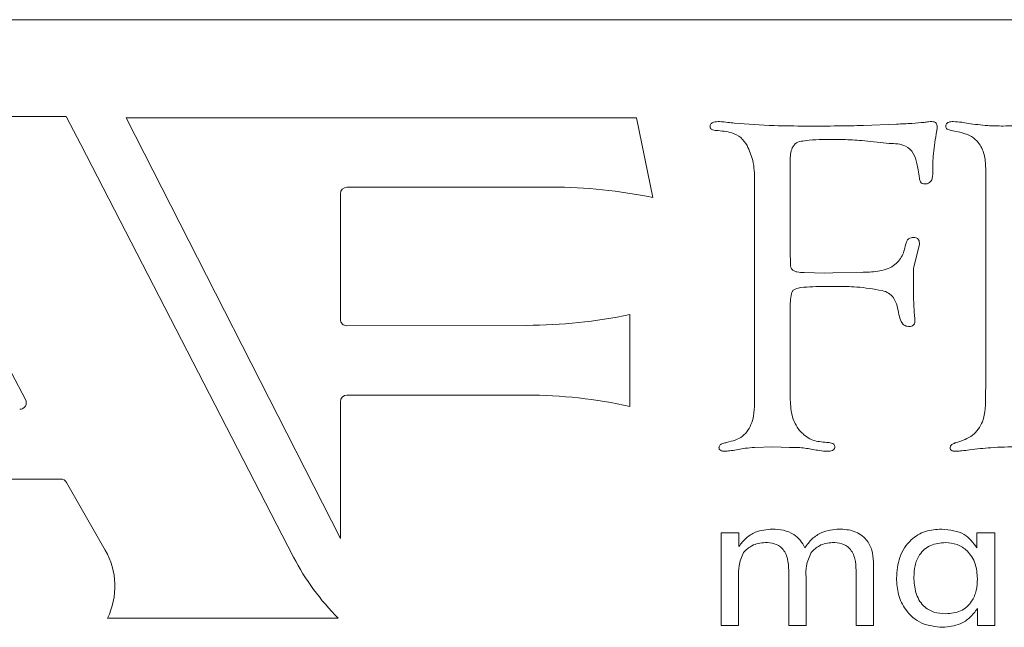
# Model space of a CAD drawing. Units: inches. Extents: x 741 to 1023, y 55 to 242.
# Drawn here: x 779 to 780, y 185 to 186 of the extents above; entities that cross this region are included whole.
import ezdxf

# ---------------------------------------------------------------- set-up
doc = ezdxf.new("R2010")
doc.units = ezdxf.units.IN
doc.header["$MEASUREMENT"] = 0

msp = doc.modelspace()

# ---------------------------------------------------------------- linework, layer by layer
at = {"color": 6, "linetype": 'Continuous', "lineweight": 15}
for p, q in [((780.9145, 185.63468), (776.4145, 185.63468)), ((779.07513, 185.57606), (778.94642, 185.57606)), ((779.08412, 185.55893), (779.07513, 185.57606)), ((779.11164, 185.57517), (779.24153, 185.31999)), ((779.42137, 185.57517), (779.11164, 185.57517)), ((779.43121, 185.52679), (779.42137, 185.57517)), ((779.55909, 185.57053), (779.57911, 185.57138)), ((779.61846, 185.56618), (779.61225, 185.56749)), ((779.21317, 185.30873), (779.08412, 185.55893)), ((779.57463, 185.55968), (779.55799, 185.56136)), ((779.51458, 185.54916), (779.51458, 185.49173)), ((779.63328, 185.41377), (779.63328, 185.54367)), ((779.49296, 185.40621), (779.49296, 185.53712)), ((779.24153, 185.45304), (779.24153, 185.52912)), ((779.24553, 185.53312), (779.36974, 185.53312)), ((779.05046, 185.40424), (778.99244, 185.51416)), ((779.59296, 185.49836), (779.58954, 185.48472)), ((779.51458, 185.49173), (779.51471, 185.48899)), ((779.51471, 185.48899), (779.51471, 185.48523)), ((779.52303, 185.4813), (779.53557, 185.481)), ((779.53557, 185.481), (779.54038, 185.48113)), ((779.54038, 185.48113), (779.55757, 185.48142)), ((779.51458, 185.45972), (779.51458, 185.40419)), ((779.41727, 185.40016), (779.41727, 185.45588)), ((779.35458, 185.44928), (779.24554, 185.44904)), ((779.63311, 185.40706), (779.63328, 185.41377)), ((779.24153, 185.31999), (779.24153, 185.403)), ((779.24553, 185.407), (779.35458, 185.407)), ((779.50406, 185.3756), (779.49287, 185.37526)), ((779.51412, 185.3753), (779.50406, 185.3756)), ((778.89764, 185.35605), (779.0719, 185.35605)), ((779.07537, 185.35404), (779.09886, 185.31303)), ((779.47273, 185.32343), (779.48338, 185.32343)), ((779.47273, 185.26733), (779.47273, 185.32343)), ((779.48338, 185.32343), (779.48338, 185.31518)), ((779.62793, 185.3144), (779.62793, 185.32343)), ((779.62793, 185.32343), (779.63871, 185.32343)), ((779.63871, 185.32343), (779.63871, 185.26733)), ((779.56507, 185.30585), (779.56507, 185.26733)), ((779.48325, 185.29657), (779.48325, 185.26733)), ((779.51364, 185.26733), (779.51364, 185.30066)), ((779.52416, 185.29657), (779.52416, 185.26733)), ((779.55455, 185.26733), (779.55455, 185.30066)), ((779.62819, 185.26733), (779.62819, 185.27748)), ((779.10023, 185.27165), (779.24031, 185.27165)), ((779.48325, 185.26733), (779.47273, 185.26733)), ((779.52416, 185.26733), (779.51364, 185.26733)), ((779.56507, 185.26733), (779.55455, 185.26733)), ((779.63871, 185.26733), (779.62819, 185.26733))]:
    msp.add_line(p, q, dxfattribs=at)
for centre, radius, start, end in [((779.24553, 185.52912), 0.004, 90, 180), ((779.36974, 185.23169), 0.30143, 78.234, 90), ((779.24553, 185.45304), 0.004, 180, 270.12775), ((779.35389, 185.75703), 0.30775, 270.12775, 281.88557), ((779.04692, 185.40238), 0.004, 270, 27.82838), ((779.24553, 185.403), 0.004, 90, 180), ((779.35458, 185.11638), 0.29062, 77.54103, 90), ((779.0719, 185.35205), 0.004, 29.80596, 90), ((779.06047, 185.29104), 0.04424, 333.99369, 29.80596), ((779.34479, 185.37661), 0.1481, 207.28202, 225.13313)]:
    msp.add_arc(centre, radius, start, end, dxfattribs=at)
for points, knots in [([(779.46593, 185.56969), (779.46594, 185.57), (779.46596, 185.57063), (779.46638, 185.57151), (779.46715, 185.57208), (779.46887, 185.57284), (779.47045, 185.57287), (779.47172, 185.5729)], [0, 0, 0, 0, 0.126959, 0.248651, 0.375869, 0.50217, 1, 1, 1, 1]), ([(779.47172, 185.5729), (779.47338, 185.57276), (779.47636, 185.5725), (779.47932, 185.5721), (779.48063, 185.57192)], [0, 0, 0, 0, 0.559905, 1, 1, 1, 1]), ([(779.48063, 185.57192), (779.48872, 185.57131), (779.50317, 185.5702), (779.51766, 185.5702), (779.52404, 185.57019)], [0, 0, 0, 0, 0.55989, 1, 1, 1, 1]), ([(779.52404, 185.57019), (779.53058, 185.57018), (779.54227, 185.57017), (779.55395, 185.57042), (779.55909, 185.57053)], [0, 0, 0, 0, 0.56001, 1, 1, 1, 1]), ([(779.57911, 185.57138), (779.58223, 185.57149), (779.58782, 185.57168), (779.59338, 185.5722), (779.59583, 185.57243)], [0, 0, 0, 0, 0.560052, 1, 1, 1, 1]), ([(779.59583, 185.57243), (779.59672, 185.57256), (779.5983, 185.5728), (779.5999, 185.57287), (779.6006, 185.5729)], [0, 0, 0, 0, 0.559927, 1, 1, 1, 1]), ([(779.6006, 185.5729), (779.60108, 185.57287), (779.60204, 185.5728), (779.60321, 185.57201), (779.6037, 185.57085), (779.60375, 185.5701), (779.60377, 185.56973)], [0, 0, 0, 0, 0.280548, 0.559243, 0.77877, 1, 1, 1, 1]), ([(779.60896, 185.57002), (779.60898, 185.57029), (779.60904, 185.5708), (779.60934, 185.57154), (779.60993, 185.57207), (779.6113, 185.57283), (779.61263, 185.57287), (779.61369, 185.5729)], [0, 0, 0, 0, 0.126891, 0.2492705, 0.3757943, 0.5025487, 1, 1, 1, 1]), ([(779.61225, 185.56749), (779.61144, 185.5677), (779.61031, 185.56799), (779.6091, 185.56901), (779.609, 185.56969), (779.60896, 185.57002)], [0, 0, 0, 0, 0.557821, 0.7800398, 1, 1, 1, 1]), ([(779.61369, 185.5729), (779.61535, 185.57279), (779.61831, 185.57261), (779.62123, 185.57205), (779.62251, 185.5718)], [0, 0, 0, 0, 0.5598391, 1, 1, 1, 1]), ([(779.62251, 185.5718), (779.62648, 185.57127), (779.63356, 185.57033), (779.6407, 185.57023), (779.64384, 185.57019)], [0, 0, 0, 0, 0.559964, 1, 1, 1, 1]), ([(779.64384, 185.57019), (779.64822, 185.57028), (779.65605, 185.57043), (779.66379, 185.57161), (779.66719, 185.57214)], [0, 0, 0, 0, 0.560002, 1, 1, 1, 1]), ([(779.46961, 185.56749), (779.46872, 185.56757), (779.4675, 185.56768), (779.4662, 185.56867), (779.46602, 185.56935), (779.46593, 185.56969)], [0, 0, 0, 0, 0.5594982, 0.7802691, 1, 1, 1, 1]), ([(779.4884, 185.55832), (779.48726, 185.56008), (779.485, 185.56358), (779.47809, 185.56679), (779.47283, 185.56722), (779.46961, 185.56749)], [0, 0, 0, 0, 0.280334, 0.558916, 1, 1, 1, 1]), ([(779.60314, 185.56521), (779.60241, 185.56078), (779.60112, 185.55288), (779.60108, 185.54487), (779.60107, 185.54135)], [0, 0, 0, 0, 0.5599117, 1, 1, 1, 1]), ([(779.60377, 185.56973), (779.6037, 185.56888), (779.60359, 185.56736), (779.60327, 185.56587), (779.60314, 185.56521)], [0, 0, 0, 0, 0.559631, 1, 1, 1, 1]), ([(779.63328, 185.54367), (779.63316, 185.54643), (779.63292, 185.55194), (779.63002, 185.55925), (779.62474, 185.56432), (779.62055, 185.56556), (779.61846, 185.56618)], [0, 0, 0, 0, 0.280619, 0.560123, 0.779824, 1, 1, 1, 1]), ([(779.49296, 185.53712), (779.49288, 185.54126), (779.49274, 185.54865), (779.48972, 185.55537), (779.4884, 185.55832)], [0, 0, 0, 0, 0.560536, 1, 1, 1, 1]), ([(779.53798, 185.56208), (779.53274, 185.56201), (779.52621, 185.56192), (779.51813, 185.5604), (779.51471, 185.55589), (779.51463, 185.55186), (779.51458, 185.54916)], [0, 0, 0, 0, 0.501348, 0.62631, 0.750306, 1, 1, 1, 1]), ([(779.55799, 185.56136), (779.55426, 185.56162), (779.54759, 185.56207), (779.54091, 185.56208), (779.53798, 185.56208)], [0, 0, 0, 0, 0.559974, 1, 1, 1, 1]), ([(779.5914, 185.54752), (779.59089, 185.54965), (779.5899, 185.55386), (779.5838, 185.55938), (779.57813, 185.55956), (779.57463, 185.55968)], [0, 0, 0, 0, 0.281953, 0.557061, 1, 1, 1, 1]), ([(779.59296, 185.5386), (779.59276, 185.54028), (779.59241, 185.54329), (779.59171, 185.54622), (779.5914, 185.54752)], [0, 0, 0, 0, 0.5598823, 1, 1, 1, 1]), ([(779.60107, 185.54135), (779.60103, 185.5405), (779.60097, 185.53881), (779.60005, 185.53654), (779.59819, 185.53518), (779.59684, 185.5351), (779.59617, 185.53505)], [0, 0, 0, 0, 0.280087, 0.559606, 0.779138, 1, 1, 1, 1]), ([(779.59617, 185.53505), (779.59566, 185.5351), (779.59465, 185.53519), (779.59331, 185.53655), (779.59309, 185.53782), (779.59296, 185.5386)], [0, 0, 0, 0, 0.2799, 0.56109, 1, 1, 1, 1]), ([(779.55757, 185.48142), (779.56095, 185.48154), (779.56769, 185.48177), (779.57718, 185.48429), (779.58309, 185.49131), (779.58426, 185.49654), (779.58485, 185.49916)], [0, 0, 0, 0, 0.281033, 0.560596, 0.779647, 1, 1, 1, 1]), ([(779.58485, 185.49916), (779.58502, 185.49971), (779.58535, 185.5008), (779.58684, 185.50235), (779.58833, 185.50252), (779.58924, 185.50262)], [0, 0, 0, 0, 0.281487, 0.562431, 1, 1, 1, 1]), ([(779.58924, 185.50262), (779.58986, 185.50259), (779.5911, 185.50254), (779.59256, 185.50138), (779.59297, 185.4998), (779.59296, 185.49884), (779.59296, 185.49836)], [0, 0, 0, 0, 0.280281, 0.557982, 0.779391, 1, 1, 1, 1]), ([(779.51471, 185.48523), (779.5149, 185.48462), (779.51528, 185.48341), (779.51687, 185.48226), (779.51945, 185.48142), (779.52155, 185.48135), (779.52303, 185.4813)], [0, 0, 0, 0, 0.186733, 0.373176, 0.560696, 1, 1, 1, 1]), ([(779.58954, 185.48472), (779.58947, 185.48314), (779.58936, 185.48033), (779.58937, 185.47751), (779.58937, 185.47627)], [0, 0, 0, 0, 0.5601253, 1, 1, 1, 1]), ([(779.58937, 185.47627), (779.58936, 185.47244), (779.58935, 185.46559), (779.58977, 185.45875), (779.58996, 185.45575)], [0, 0, 0, 0, 0.559932, 1, 1, 1, 1]), ([(779.5153, 185.46871), (779.51504, 185.46705), (779.51457, 185.46406), (779.51458, 185.46105), (779.51458, 185.45972)], [0, 0, 0, 0, 0.55956, 1, 1, 1, 1]), ([(779.54266, 185.47289), (779.53787, 185.47288), (779.53069, 185.47286), (779.52229, 185.47246), (779.51817, 185.47166), (779.51599, 185.47042), (779.51553, 185.46928), (779.5153, 185.46871)], [0, 0, 0, 0, 0.5003744, 0.7505053, 0.8751603, 0.9381341, 1, 1, 1, 1]), ([(779.57037, 185.4704), (779.56523, 185.47127), (779.55606, 185.47283), (779.54676, 185.47287), (779.54266, 185.47289)], [0, 0, 0, 0, 0.559708, 1, 1, 1, 1]), ([(779.58058, 185.45579), (779.57993, 185.45939), (779.57901, 185.4644), (779.57441, 185.46914), (779.57171, 185.46998), (779.57037, 185.4704)], [0, 0, 0, 0, 0.560637, 0.779809, 1, 1, 1, 1]), ([(779.58633, 185.44857), (779.5854, 185.44877), (779.58352, 185.44916), (779.58154, 185.45209), (779.58095, 185.45439), (779.58058, 185.45579)], [0, 0, 0, 0, 0.277095, 0.560081, 1, 1, 1, 1]), ([(779.59026, 185.45187), (779.59021, 185.45131), (779.59012, 185.45021), (779.58864, 185.4487), (779.58721, 185.44862), (779.58633, 185.44857)], [0, 0, 0, 0, 0.280905, 0.560464, 1, 1, 1, 1]), ([(779.58996, 185.45575), (779.59004, 185.45502), (779.59017, 185.45373), (779.59023, 185.45244), (779.59026, 185.45187)], [0, 0, 0, 0, 0.560574, 1, 1, 1, 1]), ([(779.47611, 185.3783), (779.4795, 185.37917), (779.48625, 185.38089), (779.49307, 185.39204), (779.493, 185.40082), (779.49296, 185.40621)], [0, 0, 0, 0, 0.280697, 0.557784, 1, 1, 1, 1]), ([(779.51458, 185.40419), (779.5148, 185.4006), (779.51524, 185.39343), (779.5203, 185.38442), (779.52815, 185.37903), (779.5338, 185.37854), (779.53662, 185.3783)], [0, 0, 0, 0, 0.280651, 0.560145, 0.779898, 1, 1, 1, 1]), ([(779.61571, 185.3783), (779.61907, 185.37941), (779.62574, 185.3816), (779.63324, 185.39247), (779.63316, 185.40151), (779.63311, 185.40706)], [0, 0, 0, 0, 0.281008, 0.558327, 1, 1, 1, 1]), ([(779.47134, 185.37526), (779.47152, 185.37581), (779.47189, 185.37692), (779.47387, 185.37775), (779.47526, 185.37809), (779.47611, 185.3783)], [0, 0, 0, 0, 0.275342, 0.558649, 1, 1, 1, 1]), ([(779.47556, 185.37289), (779.47465, 185.3729), (779.47328, 185.37291), (779.47179, 185.37372), (779.47139, 185.37457), (779.47135, 185.37503), (779.47134, 185.37526)], [0, 0, 0, 0, 0.497516, 0.750291, 0.871966, 1, 1, 1, 1]), ([(779.48299, 185.37391), (779.4816, 185.37372), (779.47913, 185.37339), (779.47665, 185.37305), (779.47556, 185.37289)], [0, 0, 0, 0, 0.559978, 1, 1, 1, 1]), ([(779.49287, 185.37526), (779.49101, 185.37513), (779.48769, 185.3749), (779.48443, 185.37421), (779.48299, 185.37391)], [0, 0, 0, 0, 0.559837, 1, 1, 1, 1]), ([(779.52835, 185.37407), (779.52571, 185.37451), (779.52099, 185.37528), (779.51622, 185.37529), (779.51412, 185.3753)], [0, 0, 0, 0, 0.5596873, 1, 1, 1, 1]), ([(779.53726, 185.37289), (779.53558, 185.37301), (779.53258, 185.37322), (779.52964, 185.37381), (779.52835, 185.37407)], [0, 0, 0, 0, 0.559881, 1, 1, 1, 1]), ([(779.53662, 185.3783), (779.53765, 185.37826), (779.53919, 185.3782), (779.54091, 185.37743), (779.54148, 185.37653), (779.54156, 185.37602), (779.54161, 185.37576)], [0, 0, 0, 0, 0.498343, 0.75075, 0.872404, 1, 1, 1, 1]), ([(779.54161, 185.37576), (779.54161, 185.37551), (779.54161, 185.37501), (779.54139, 185.37428), (779.54085, 185.37373), (779.53956, 185.37296), (779.53828, 185.37292), (779.53726, 185.37289)], [0, 0, 0, 0, 0.127534, 0.249548, 0.376001, 0.502955, 1, 1, 1, 1]), ([(779.61166, 185.37522), (779.61179, 185.37572), (779.61204, 185.37674), (779.61372, 185.3777), (779.61496, 185.37807), (779.61571, 185.3783)], [0, 0, 0, 0, 0.276738, 0.558876, 1, 1, 1, 1]), ([(779.61525, 185.37289), (779.61441, 185.37289), (779.61336, 185.37289), (779.61231, 185.37354), (779.61174, 185.37416), (779.61169, 185.37479), (779.61166, 185.37522)], [0, 0, 0, 0, 0.497871, 0.625301, 0.750698, 1, 1, 1, 1]), ([(779.62332, 185.37378), (779.62182, 185.37356), (779.61914, 185.37318), (779.61644, 185.37298), (779.61525, 185.37289)], [0, 0, 0, 0, 0.559956, 1, 1, 1, 1]), ([(779.65296, 185.3756), (779.64741, 185.37555), (779.63749, 185.37546), (779.62765, 185.37429), (779.62332, 185.37378)], [0, 0, 0, 0, 0.5600334, 1, 1, 1, 1]), ([(779.48338, 185.31518), (779.48476, 185.31695), (779.48751, 185.3205), (779.49445, 185.32489), (779.50025, 185.32544), (779.50378, 185.32577)], [0, 0, 0, 0, 0.280682, 0.560939, 1, 1, 1, 1]), ([(779.50378, 185.32577), (779.50604, 185.32565), (779.51055, 185.3254), (779.51643, 185.32292), (779.52093, 185.31912), (779.52262, 185.316), (779.52347, 185.31443)], [0, 0, 0, 0, 0.28026, 0.559881, 0.779974, 1, 1, 1, 1]), ([(779.52347, 185.31443), (779.52485, 185.31629), (779.52762, 185.32001), (779.53465, 185.32479), (779.54065, 185.3254), (779.54431, 185.32577)], [0, 0, 0, 0, 0.280778, 0.561083, 1, 1, 1, 1]), ([(779.54431, 185.32577), (779.54737, 185.32557), (779.55349, 185.32516), (779.56086, 185.32015), (779.56464, 185.31305), (779.56493, 185.30825), (779.56507, 185.30585)], [0, 0, 0, 0, 0.28051, 0.559351, 0.779244, 1, 1, 1, 1]), ([(779.5791, 185.296), (779.5794, 185.30029), (779.58, 185.30884), (779.58677, 185.31919), (779.59642, 185.32503), (779.60314, 185.32552), (779.60651, 185.32577)], [0, 0, 0, 0, 0.280483, 0.559604, 0.779488, 1, 1, 1, 1]), ([(779.60651, 185.32577), (779.61143, 185.32525), (779.62022, 185.32433), (779.62557, 185.31743), (779.62793, 185.3144)], [0, 0, 0, 0, 0.559557, 1, 1, 1, 1]), ([(779.49938, 185.31759), (779.49655, 185.31726), (779.49149, 185.31666), (779.4879, 185.3131), (779.48632, 185.31153)], [0, 0, 0, 0, 0.559531, 1, 1, 1, 1]), ([(779.51364, 185.30066), (779.51355, 185.30303), (779.51335, 185.30775), (779.51048, 185.31405), (779.50498, 185.31727), (779.50125, 185.31748), (779.49938, 185.31759)], [0, 0, 0, 0, 0.28126, 0.560047, 0.779272, 1, 1, 1, 1]), ([(779.54029, 185.31759), (779.53748, 185.31726), (779.53245, 185.31665), (779.52892, 185.3131), (779.52736, 185.31153)], [0, 0, 0, 0, 0.559316, 1, 1, 1, 1]), ([(779.55455, 185.30066), (779.55446, 185.30303), (779.55426, 185.30775), (779.55138, 185.31405), (779.54589, 185.31727), (779.54216, 185.31748), (779.54029, 185.31759)], [0, 0, 0, 0, 0.28126, 0.560047, 0.779272, 1, 1, 1, 1]), ([(779.60872, 185.31759), (779.60567, 185.31733), (779.5996, 185.3168), (779.59292, 185.31088), (779.58998, 185.30359), (779.58974, 185.29885), (779.58962, 185.29648)], [0, 0, 0, 0, 0.279925, 0.558459, 0.77891, 1, 1, 1, 1]), ([(779.62819, 185.29558), (779.62797, 185.29868), (779.62753, 185.30487), (779.6228, 185.3124), (779.61602, 185.31696), (779.61116, 185.31738), (779.60872, 185.31759)], [0, 0, 0, 0, 0.280479, 0.559842, 0.779732, 1, 1, 1, 1]), ([(779.48632, 185.31153), (779.48515, 185.30886), (779.48304, 185.30408), (779.48319, 185.29888), (779.48325, 185.29657)], [0, 0, 0, 0, 0.556776, 1, 1, 1, 1]), ([(779.52736, 185.31153), (779.52614, 185.30887), (779.52396, 185.3041), (779.5241, 185.29888), (779.52416, 185.29657)], [0, 0, 0, 0, 0.556831, 1, 1, 1, 1]), ([(779.60702, 185.26616), (779.60269, 185.26659), (779.59404, 185.26745), (779.58454, 185.27572), (779.57971, 185.28585), (779.5793, 185.29261), (779.5791, 185.296)], [0, 0, 0, 0, 0.279795, 0.558781, 0.779072, 1, 1, 1, 1]), ([(779.58962, 185.29648), (779.58979, 185.29334), (779.59015, 185.28709), (779.59455, 185.27913), (779.60169, 185.27484), (779.60662, 185.27451), (779.60909, 185.27434)], [0, 0, 0, 0, 0.2807854, 0.5597371, 0.7794326, 1, 1, 1, 1]), ([(779.60909, 185.27434), (779.61214, 185.27462), (779.61823, 185.27518), (779.62489, 185.28114), (779.62783, 185.28845), (779.62807, 185.2932), (779.62819, 185.29558)], [0, 0, 0, 0, 0.279866, 0.558431, 0.778891, 1, 1, 1, 1]), ([(779.62819, 185.27748), (779.62678, 185.27561), (779.62396, 185.27185), (779.61675, 185.26719), (779.61071, 185.26655), (779.60702, 185.26616)], [0, 0, 0, 0, 0.280589, 0.561005, 1, 1, 1, 1])]:
    msp.add_open_spline(points, degree=3, knots=knots, dxfattribs=at)

doc.saveas('drawing.dxf')
